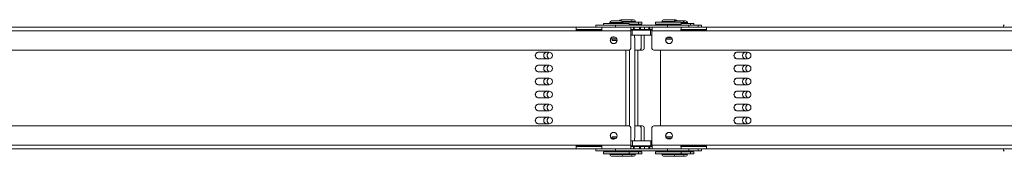
# Model space of a CAD drawing. Units: millimetres. Extents: x -1774 to 4342, y -1019 to 389.
# Drawn here: x -165 to 413, y -187 to -107 of the extents above; entities that cross this region are included whole.
import ezdxf

# ---------------------------------------------------------------- set-up
doc = ezdxf.new("R2010")
doc.units = ezdxf.units.MM
doc.layers.add('TANGENT EDGES', color=7, linetype='Continuous', lineweight=0)
doc.layers.add('VISIBLE', color=7, linetype='Continuous', lineweight=0)

msp = doc.modelspace()

# ---------------------------------------------------------------- linework, layer by layer
at = {"layer": 'TANGENT EDGES'}
for p, q in [((181.43, -108.33), (188.93, -108.33)), ((188.93, -108.73), (181.43, -108.73)), ((188.64, -107.63), (194.39, -107.63)), ((194.39, -108.03), (188.88, -108.03)), ((194.39, -107.63), (196.34, -107.63)), ((196.34, -108.03), (194.39, -108.03)), ((211.9, -107.63), (212.14, -107.63)), ((212.14, -108.03), (211.9, -108.03)), ((212.14, -107.63), (219.4, -107.63)), ((219.4, -108.03), (212.14, -108.03)), ((223.15, -108.33), (224.89, -108.33)), ((224.89, -108.73), (223.15, -108.73)), ((224.89, -108.33), (226.84, -108.33)), ((226.84, -108.73), (224.89, -108.73)), ((-707.92, -113.18), (161.64, -113.18)), ((161.96, -112.73), (161.96, -113.18)), ((162.43, -113.18), (162.43, -112.73)), ((175.5, -112.73), (175.5, -113.18)), ((176.02, -113.18), (176.02, -112.73)), ((176.63, -113.18), (193.62, -113.18)), ((184.65, -109.93), (184.65, -110.93)), ((195.17, -110.93), (195.17, -112.43)), ((195.65, -112.43), (195.65, -110.93)), ((198.8, -110.93), (198.8, -112.43)), ((199.35, -112.43), (199.35, -110.93)), ((201.72, -112.43), (201.72, -110.93)), ((204.29, -110.93), (204.29, -112.43)), ((204.75, -112.43), (204.75, -110.93)), ((205.29, -112.73), (205.29, -115.73)), ((206.1, -113.18), (223.09, -113.18)), ((215.12, -109.93), (215.12, -110.93)), ((223.95, -113.18), (223.95, -112.73)), ((237.02, -112.73), (237.02, -113.18)), ((237.53, -113.18), (237.53, -112.73)), ((238.09, -113.18), (1107.64, -113.18)), ((185.63, -118.73), (182.68, -118.73)), ((217.99, -118.03), (214.26, -118.03)), ((190.68, -168.93), (190.68, -124.43)), ((192.84, -124.42), (192.84, -168.95)), ((193.67, -123.43), (193.62, -123.43)), ((193.62, -169.93), (193.67, -169.93)), ((182.68, -175.33), (185.52, -175.33)), ((194.67, -180.63), (194.67, -177.63)), ((214.26, -175.33), (217.99, -175.33)), ((161.64, -180.18), (-707.92, -180.18)), ((161.96, -180.18), (161.96, -180.63)), ((162.43, -180.63), (162.43, -180.18)), ((175.5, -180.18), (175.5, -180.63)), ((176.02, -180.63), (176.02, -180.18)), ((193.62, -180.18), (176.63, -180.18)), ((184.65, -183.43), (184.65, -182.43)), ((195.17, -180.93), (195.17, -182.43)), ((195.65, -182.43), (195.65, -180.93)), ((198.8, -180.93), (198.8, -182.43)), ((199.35, -182.43), (199.35, -180.93)), ((201.72, -182.43), (201.72, -180.93)), ((204.29, -180.93), (204.29, -182.43)), ((204.75, -182.43), (204.75, -180.93)), ((223.09, -180.18), (206.1, -180.18)), ((215.12, -183.43), (215.12, -182.43)), ((223.95, -180.63), (223.95, -180.18)), ((237.02, -180.18), (237.02, -180.63)), ((237.53, -180.63), (237.53, -180.18)), ((1107.64, -180.18), (238.09, -180.18)), ((181.43, -185.33), (188.87, -185.33)), ((188.87, -185.73), (181.43, -185.73)), ((188.87, -185.33), (188.93, -185.33)), ((188.93, -185.73), (188.87, -185.73)), ((188.93, -185.33), (194.1, -185.33)), ((194.1, -185.73), (188.93, -185.73)), ((194.1, -185.33), (194.39, -185.33)), ((194.39, -185.73), (194.1, -185.73)), ((194.39, -185.33), (196.05, -185.33)), ((196.05, -185.73), (194.39, -185.73)), ((196.05, -185.33), (196.34, -185.33)), ((196.34, -185.73), (196.05, -185.73)), ((211.9, -185.33), (219.4, -185.33)), ((219.4, -185.73), (211.9, -185.73)), ((219.4, -185.33), (224.89, -185.33)), ((224.89, -185.73), (219.4, -185.73)), ((224.89, -185.33), (226.84, -185.33)), ((226.84, -185.73), (224.89, -185.73))]:
    msp.add_line(p, q, dxfattribs=at)
at = {"layer": 'VISIBLE'}
for p, q in [((189.1, -108.83), (177.68, -108.83)), ((177.68, -108.83), (177.68, -109.93)), ((181.43, -108.73), (181.43, -108.33)), ((187.93, -107.33), (182.43, -107.33)), ((193.39, -106.63), (187.89, -106.63)), ((193.52, -108.13), (188.91, -108.13)), ((188.93, -108.73), (188.93, -108.33)), ((192.68, -108.83), (189.1, -108.83)), ((192.68, -108.83), (192.68, -109.93)), ((192.68, -109.33), (193.52, -109.33)), ((192.68, -109.53), (196.54, -109.53)), ((195.34, -106.63), (193.39, -106.63)), ((198.14, -108.13), (193.52, -108.13)), ((193.52, -109.33), (198.14, -109.33)), ((194.39, -108.03), (194.39, -107.63)), ((196.34, -108.03), (196.34, -107.63)), ((196.34, -109.33), (196.54, -109.53)), ((196.54, -109.53), (198.49, -109.53)), ((196.54, -109.93), (196.54, -109.53)), ((200.09, -108.13), (198.14, -108.13)), ((198.14, -108.13), (198.14, -109.33)), ((198.14, -109.33), (200.09, -109.33)), ((198.29, -109.33), (198.49, -109.53)), ((198.49, -109.93), (198.49, -109.53)), ((200.09, -108.13), (200.09, -109.33)), ((223.15, -108.13), (208.15, -108.13)), ((208.15, -108.13), (208.15, -109.33)), ((208.15, -109.33), (223.15, -109.33)), ((209.95, -109.33), (209.75, -109.53)), ((209.75, -109.53), (212.12, -109.53)), ((209.75, -109.93), (209.75, -109.53)), ((211.9, -108.03), (211.9, -107.63)), ((212.12, -109.53), (221.55, -109.53)), ((213.08, -106.63), (212.9, -106.63)), ((218.4, -106.63), (213.08, -106.63)), ((219.95, -106.63), (218.4, -106.63)), ((223.89, -107.33), (219.35, -107.33)), ((219.4, -108.03), (219.4, -107.63)), ((221.35, -109.33), (221.55, -109.53)), ((221.55, -109.93), (221.55, -109.53)), ((223.15, -108.13), (223.15, -109.33)), ((227.36, -108.83), (223.15, -108.83)), ((225.84, -107.33), (223.89, -107.33)), ((224.89, -108.73), (224.89, -108.33)), ((226.84, -108.73), (226.84, -108.33)), ((228.64, -108.83), (227.36, -108.83)), ((229.65, -108.83), (228.64, -108.83)), ((228.64, -108.83), (228.64, -109.93)), ((230.59, -108.83), (229.65, -108.83)), ((230.59, -108.83), (230.59, -109.93)), ((161.71, -110.93), (-707.84, -110.93)), ((161.64, -113.18), (176.63, -113.18)), ((161.69, -112.73), (161.96, -112.73)), ((176.7, -110.93), (161.71, -110.93)), ((161.71, -110.93), (161.71, -112.43)), ((161.71, -112.43), (176.64, -112.43)), ((162.43, -112.73), (161.96, -112.73)), ((162.43, -112.73), (175.5, -112.73)), ((167.67, -112.73), (167.67, -112.43)), ((169.59, -112.73), (169.59, -112.43)), ((184.65, -109.93), (173.18, -109.93)), ((173.18, -109.93), (173.18, -110.93)), ((176.02, -112.73), (175.5, -112.73)), ((176.02, -112.73), (176.07, -112.73)), ((176.07, -112.73), (176.07, -113.18)), ((176.07, -112.73), (176.63, -112.73)), ((193.7, -110.93), (176.7, -110.93)), ((215.12, -109.93), (184.65, -109.93)), ((193.62, -123.43), (193.62, -113.18)), ((193.67, -113.18), (193.67, -123.43)), ((194.5, -112.73), (193.68, -112.73)), ((193.7, -110.93), (193.72, -110.93)), ((193.72, -112.43), (193.7, -112.43)), ((193.72, -110.93), (193.72, -112.43)), ((193.72, -110.93), (195.17, -110.93)), ((195.17, -112.43), (193.72, -112.43)), ((194.5, -112.73), (194.5, -115.73)), ((194.5, -112.73), (205.29, -112.73)), ((195.65, -110.93), (195.17, -110.93)), ((195.17, -112.43), (195.65, -112.43)), ((195.65, -110.93), (196.33, -110.93)), ((198.8, -112.43), (195.65, -112.43)), ((196.33, -110.93), (203.63, -110.93)), ((198.8, -112.43), (199.35, -112.43)), ((201.69, -112.43), (199.35, -112.43)), ((199.67, -112.73), (199.67, -112.43)), ((201.59, -112.73), (201.59, -112.43)), ((201.69, -110.93), (201.69, -112.43)), ((201.69, -112.43), (201.72, -112.43)), ((204.29, -112.43), (201.72, -112.43)), ((203.63, -110.93), (204.29, -110.93)), ((204.75, -110.93), (204.29, -110.93)), ((204.29, -112.43), (204.75, -112.43)), ((204.75, -110.93), (206.18, -110.93)), ((206.11, -112.43), (204.75, -112.43)), ((206.1, -112.73), (205.29, -112.73)), ((206.1, -113.18), (206.1, -123.43)), ((223.17, -110.93), (206.18, -110.93)), ((227.65, -109.93), (215.12, -109.93)), ((223.09, -113.18), (238.09, -113.18)), ((223.15, -112.73), (223.47, -112.73)), ((223.17, -110.93), (223.17, -112.43)), ((238.16, -110.93), (223.17, -110.93)), ((223.17, -112.43), (238.09, -112.43)), ((223.95, -112.73), (223.47, -112.73)), ((223.47, -112.73), (223.47, -113.18)), ((223.95, -112.73), (237.02, -112.73)), ((227.65, -109.93), (227.65, -110.93)), ((233.14, -109.93), (227.65, -109.93)), ((229.17, -112.73), (229.17, -112.43)), ((231.09, -112.73), (231.09, -112.43)), ((235.09, -109.93), (233.14, -109.93)), ((233.14, -109.93), (233.14, -110.93)), ((235.09, -109.93), (235.09, -110.93)), ((237.53, -112.73), (237.02, -112.73)), ((237.53, -112.73), (238.09, -112.73)), ((1107.71, -110.93), (238.16, -110.93)), ((181.82, -117.93), (185.48, -117.93)), ((182.68, -118.73), (182.68, -117.93)), ((182.71, -116.93), (184.6, -116.93)), ((182.78, -118.83), (185.62, -118.83)), ((193.67, -115.73), (194.5, -115.73)), ((194.5, -115.73), (205.29, -115.73)), ((195.99, -118.18), (195.99, -175.18)), ((199.67, -123.43), (199.67, -115.73)), ((201.59, -123.43), (201.59, -115.73)), ((205.29, -115.73), (206.1, -115.73)), ((214.22, -118.13), (218.02, -118.13)), ((214.77, -117.23), (217.47, -117.23)), ((192.62, -124.43), (-708.35, -124.43)), ((139.7, -125.63), (145.7, -125.63)), ((192.62, -124.43), (192.67, -124.43)), ((198.67, -124.43), (195.99, -124.43)), ((197.81, -124.43), (197.81, -168.93)), ((200.59, -124.43), (198.67, -124.43)), ((1138.63, -124.43), (207.1, -124.43)), ((211.08, -168.93), (211.08, -124.43)), ((211.15, -124.43), (211.15, -168.93)), ((256.13, -125.63), (262.13, -125.63)), ((145.7, -129.63), (139.7, -129.63)), ((262.13, -129.63), (256.13, -129.63)), ((139.7, -133.25), (145.7, -133.25)), ((145.7, -137.25), (139.7, -137.25)), ((256.13, -133.25), (262.13, -133.25)), ((262.13, -137.25), (256.13, -137.25)), ((139.7, -140.87), (145.7, -140.87)), ((256.13, -140.87), (262.13, -140.87)), ((145.7, -144.87), (139.7, -144.87)), ((139.7, -148.5), (145.7, -148.5)), ((262.13, -144.87), (256.13, -144.87)), ((256.13, -148.5), (262.13, -148.5)), ((145.7, -152.5), (139.7, -152.5)), ((262.13, -152.5), (256.13, -152.5)), ((139.7, -156.12), (145.7, -156.12)), ((145.7, -160.12), (139.7, -160.12)), ((256.13, -156.12), (262.13, -156.12)), ((262.13, -160.12), (256.13, -160.12)), ((139.7, -163.74), (145.7, -163.74)), ((256.13, -163.74), (262.13, -163.74)), ((-708.35, -168.93), (192.62, -168.93)), ((145.7, -167.74), (139.7, -167.74)), ((192.67, -168.93), (192.62, -168.93)), ((193.62, -180.18), (193.62, -169.93)), ((193.67, -169.93), (193.67, -180.18)), ((195.99, -168.93), (198.67, -168.93)), ((198.67, -168.93), (200.59, -168.93)), ((199.67, -177.63), (199.67, -169.93)), ((201.59, -177.63), (201.59, -169.93)), ((206.1, -169.93), (206.1, -180.18)), ((207.1, -168.93), (1138.63, -168.93)), ((262.13, -167.74), (256.13, -167.74)), ((185.01, -176.13), (182.3, -176.13)), ((182.68, -175.33), (182.68, -176.13)), ((185.55, -175.23), (182.78, -175.23)), ((194.67, -177.63), (193.67, -177.63)), ((205.45, -177.63), (194.67, -177.63)), ((206.1, -177.63), (205.45, -177.63)), ((205.45, -180.63), (205.45, -177.63)), ((218.02, -175.23), (214.22, -175.23)), ((217.47, -176.13), (214.77, -176.13)), ((-707.84, -182.43), (161.71, -182.43)), ((176.63, -180.18), (161.64, -180.18)), ((161.96, -180.63), (161.69, -180.63)), ((161.71, -180.93), (161.71, -182.43)), ((176.64, -180.93), (161.71, -180.93)), ((161.71, -182.43), (176.7, -182.43)), ((161.96, -180.63), (162.43, -180.63)), ((175.5, -180.63), (162.43, -180.63)), ((167.67, -180.93), (167.67, -180.63)), ((169.59, -180.93), (169.59, -180.63)), ((173.18, -183.43), (173.18, -182.43)), ((173.18, -183.43), (184.65, -183.43)), ((175.5, -180.63), (176.02, -180.63)), ((176.07, -180.63), (176.02, -180.63)), ((176.07, -180.63), (176.07, -180.18)), ((176.63, -180.63), (176.07, -180.63)), ((176.7, -182.43), (193.7, -182.43)), ((192.68, -184.03), (177.68, -184.03)), ((177.68, -185.23), (177.68, -184.03)), ((179.28, -183.43), (179.28, -183.83)), ((191.08, -183.83), (179.28, -183.83)), ((179.48, -184.03), (179.28, -183.83)), ((184.65, -183.43), (215.12, -183.43)), ((190.88, -184.03), (191.08, -183.83)), ((191.08, -183.43), (191.08, -183.83)), ((194.03, -183.83), (191.08, -183.83)), ((192.68, -185.23), (192.68, -184.03)), ((198.14, -184.03), (192.68, -184.03)), ((193.68, -180.63), (194.67, -180.63)), ((193.7, -180.93), (193.72, -180.93)), ((193.72, -182.43), (193.7, -182.43)), ((193.72, -180.93), (195.17, -180.93)), ((193.72, -182.43), (193.72, -180.93)), ((195.17, -182.43), (193.72, -182.43)), ((196.54, -183.83), (194.03, -183.83)), ((205.45, -180.63), (194.67, -180.63)), ((195.65, -180.93), (195.17, -180.93)), ((195.17, -182.43), (195.65, -182.43)), ((195.65, -180.93), (198.8, -180.93)), ((196.33, -182.43), (195.65, -182.43)), ((203.63, -182.43), (196.33, -182.43)), ((196.34, -184.03), (196.54, -183.83)), ((196.54, -183.43), (196.54, -183.83)), ((198.49, -183.83), (196.54, -183.83)), ((200.09, -184.03), (198.14, -184.03)), ((198.14, -185.23), (198.14, -184.03)), ((198.29, -184.03), (198.49, -183.83)), ((198.49, -183.43), (198.49, -183.83)), ((199.35, -180.93), (198.8, -180.93)), ((201.69, -180.93), (199.35, -180.93)), ((199.67, -180.93), (199.67, -180.63)), ((200.09, -185.23), (200.09, -184.03)), ((201.59, -180.93), (201.59, -180.63)), ((201.72, -180.93), (201.69, -180.93)), ((201.69, -180.93), (201.69, -182.43)), ((201.72, -180.93), (204.29, -180.93)), ((204.29, -182.43), (203.63, -182.43)), ((204.75, -180.93), (204.29, -180.93)), ((204.29, -182.43), (204.75, -182.43)), ((204.75, -180.93), (206.11, -180.93)), ((206.18, -182.43), (204.75, -182.43)), ((205.45, -180.63), (206.1, -180.63)), ((206.18, -182.43), (223.17, -182.43)), ((212.56, -184.03), (208.15, -184.03)), ((208.15, -185.23), (208.15, -184.03)), ((209.75, -183.43), (209.75, -183.83)), ((221.55, -183.83), (209.75, -183.83)), ((209.95, -184.03), (209.75, -183.83)), ((223.15, -184.03), (212.56, -184.03)), ((215.12, -183.43), (227.65, -183.43)), ((221.35, -184.03), (221.55, -183.83)), ((221.55, -183.43), (221.55, -183.83)), ((227.04, -183.83), (221.55, -183.83)), ((238.09, -180.18), (223.09, -180.18)), ((223.47, -180.63), (223.15, -180.63)), ((223.15, -185.23), (223.15, -184.03)), ((228.64, -184.03), (223.15, -184.03)), ((223.17, -180.93), (223.17, -182.43)), ((238.09, -180.93), (223.17, -180.93)), ((223.17, -182.43), (238.16, -182.43)), ((223.47, -180.63), (223.47, -180.18)), ((223.47, -180.63), (223.95, -180.63)), ((237.02, -180.63), (223.95, -180.63)), ((226.84, -184.03), (227.04, -183.83)), ((227.04, -183.43), (227.04, -183.83)), ((228.99, -183.83), (227.04, -183.83)), ((227.65, -183.43), (227.65, -182.43)), ((227.65, -183.43), (233.14, -183.43)), ((230.59, -184.03), (228.64, -184.03)), ((228.64, -185.23), (228.64, -184.03)), ((228.79, -184.03), (228.99, -183.83)), ((228.99, -183.43), (228.99, -183.83)), ((229.17, -180.93), (229.17, -180.63)), ((230.59, -185.23), (230.59, -184.03)), ((231.09, -180.93), (231.09, -180.63)), ((233.14, -183.43), (233.14, -182.43)), ((233.14, -183.43), (235.09, -183.43)), ((235.09, -183.43), (235.09, -182.43)), ((237.02, -180.63), (237.53, -180.63)), ((238.09, -180.63), (237.53, -180.63)), ((238.16, -182.43), (1107.71, -182.43)), ((177.68, -185.23), (192.68, -185.23)), ((181.43, -185.33), (181.43, -185.73)), ((182.43, -186.73), (187.88, -186.73)), ((187.88, -186.73), (187.93, -186.73)), ((187.93, -186.73), (193.18, -186.73)), ((188.93, -185.33), (188.93, -185.73)), ((192.68, -185.23), (198.14, -185.23)), ((193.18, -186.73), (193.39, -186.73)), ((193.39, -186.73), (195.13, -186.73)), ((194.39, -185.33), (194.39, -185.73)), ((195.13, -186.73), (195.34, -186.73)), ((196.34, -185.33), (196.34, -185.73)), ((198.14, -185.23), (200.09, -185.23)), ((208.15, -185.23), (212.56, -185.23)), ((211.9, -185.33), (211.9, -185.73)), ((212.56, -185.23), (223.15, -185.23)), ((212.9, -186.73), (218.4, -186.73)), ((218.4, -186.73), (223.89, -186.73)), ((219.4, -185.33), (219.4, -185.73)), ((223.15, -185.23), (228.64, -185.23)), ((223.89, -186.73), (225.84, -186.73)), ((224.89, -185.33), (224.89, -185.73)), ((226.84, -185.33), (226.84, -185.73)), ((228.64, -185.23), (230.59, -185.23))]:
    msp.add_line(p, q, dxfattribs=at)
for centre, radius, start, end in [((182.43, -108.33), 1, 90, 180), ((181.53, -108.73), 0.1, 180, 270), ((187.89, -107.63), 1, 90, 162.5424), ((187.93, -108.33), 1, 360, 90), ((188.83, -108.73), 0.1, 270, 360), ((193.39, -107.63), 1, 360, 90), ((194.29, -108.03), 0.1, 270, 360), ((195.34, -107.63), 1, 0, 90), ((196.24, -108.03), 0.1, 270, 0), ((212.9, -107.63), 1, 90, 180), ((212, -108.03), 0.1, 180, 270), ((218.4, -107.63), 1, 360, 90), ((219.3, -108.03), 0.1, 270, 0), ((219.95, -107.63), 1, 17.4576, 90), ((223.89, -108.33), 1, 360, 90), ((224.79, -108.73), 0.1, 270, 0), ((225.84, -108.33), 1, 360, 90), ((226.74, -108.73), 0.1, 270, 360), ((416.65, -112.68), 5, 143.1301, 159.51268), ((182.78, -118.73), 0.1, 180, 270), ((144.62, -127.63), 2, 90, 270), ((146.59, -127.63), 2, 102.93568, 257.06432), ((198.67, -123.43), 1, 270, 360), ((200.59, -123.43), 1, 270, 0), ((261.11, -127.63), 2, 90, 270), ((263.09, -127.63), 2, 103.98514, 256.01486), ((144.62, -135.25), 2, 90, 270), ((146.59, -135.25), 2, 102.93568, 257.06432), ((261.11, -135.25), 2, 90, 270), ((263.09, -135.25), 2, 103.98514, 256.01486), ((144.62, -142.87), 2, 90, 270), ((146.59, -142.87), 2, 102.93568, 257.06432), ((261.11, -142.87), 2, 90, 270), ((263.09, -142.87), 2, 103.98514, 256.01486), ((144.62, -150.5), 2, 90, 270), ((146.59, -150.5), 2, 102.93568, 257.06432), ((261.11, -150.5), 2, 90, 270), ((263.09, -150.5), 2, 103.98514, 256.01486), ((144.62, -158.12), 2, 90, 270), ((146.59, -158.12), 2, 102.93568, 257.06432), ((261.11, -158.12), 2, 90, 270), ((263.09, -158.12), 2, 103.98514, 256.01486), ((144.62, -165.74), 2, 90, 270), ((146.59, -165.74), 2, 102.93568, 257.06432), ((261.11, -165.74), 2, 90, 270), ((263.09, -165.74), 2, 103.98514, 256.01486), ((198.67, -169.93), 1, 0, 90), ((200.59, -169.93), 1, 0, 90), ((182.78, -175.33), 0.1, 90, 180), ((416.65, -180.68), 5, 200.48732, 216.8699), ((181.53, -185.33), 0.1, 90, 180), ((182.43, -185.73), 1, 180, 270), ((187.93, -185.73), 1, 270, 360), ((188.83, -185.33), 0.1, 0, 90), ((193.39, -185.73), 1, 270, 0), ((194.29, -185.33), 0.1, 0, 90), ((195.34, -185.73), 1, 270, 0), ((196.24, -185.33), 0.1, 0, 90), ((212, -185.33), 0.1, 90, 180), ((212.9, -185.73), 1, 180, 270), ((218.4, -185.73), 1, 270, 360), ((219.3, -185.33), 0.1, 0, 90), ((223.89, -185.73), 1, 270, 360), ((224.79, -185.33), 0.1, 0, 90), ((225.84, -185.73), 1, 270, 360), ((226.74, -185.33), 0.1, 0, 90)]:
    msp.add_arc(centre, radius, start, end, dxfattribs=at)
for centre, major_axis, ratio, start_param, end_param in [((161.71, -113.18), (0, -2.25), 0.031979, -3.141593, -1.570796), ((161.71, -113.18), (0, 0.75), 0.031979, 0, 1.570796), ((162.67, -113.18), (0, 0.75), 0.031979, -0.927295, 0), ((162.67, -113.18), (0, 2.25), 0.031979, -1.369438, -1.230959), ((176.7, -113.18), (0, 2.25), 0.031979, 0, 1.570796), ((193.7, -113.18), (0, -2.25), 0.031979, -3.141593, -1.570796), ((193.7, -113.18), (0, -0.75), 0.031979, -3.141593, -1.570796), ((206.18, -113.18), (0, 2.25), 0.031979, 0, 1.570796), ((223.17, -113.18), (0, -2.25), 0.031979, -3.141593, -1.570796), ((223.17, -113.18), (0, 0.75), 0.031979, 0, 1.570796), ((224.12, -113.18), (0, -0.75), 0.031979, -4.068888, -3.141593), ((224.12, -113.18), (0, 2.25), 0.031979, -1.369438, -1.230959), ((238.16, -113.18), (0, 2.25), 0.031979, 0, 1.570796), ((183.63, -118.68), (0, 2), 0.999489, 0, 3.141593), ((183.68, -118.68), (0, 2), 0.999489, 0.011999, 3.129594), ((183.63, -118.68), (0, 2), 0.999489, 4.712389, 6.283185), ((183.63, -118.68), (0, 2), 0.999489, 3.141593, 4.712389), ((194.13, -118.18), (0, 5), 0.371896, -1.570796, -1.058707), ((216.1, -118.68), (0, 2), 0.999489, 0, 1.570796), ((216.1, -118.68), (0, 2), 0.999489, 1.570796, 3.141593), ((216.15, -118.68), (0, -2), 0.999489, -3.129594, -1.570796), ((216.15, -118.68), (0, -2), 0.999489, -1.570796, -0.011999), ((216.1, -118.68), (0, 2), 0.999489, 3.141593, 6.283185), ((139.7, -127.63), (0, 2), 0.999489, 0, 3.141593), ((139.75, -127.63), (0, 2), 0.999489, 0, 3.141593), ((145.7, -127.63), (0, 2), 0.999489, 3.141593, 6.283185), ((192.62, -123.43), (0, -1), 0.999489, 0, 1.570796), ((192.67, -123.43), (0, -1), 0.999489, 0, 1.570796), ((207.1, -123.43), (0, -1), 0.999489, -1.570796, 0), ((256.13, -127.63), (0, -2), 0.999489, -3.141593, 0), ((256.18, -127.63), (0, 2), 0.999489, 0, 3.141593), ((262.13, -127.63), (0, 2), 0.999489, 3.141593, 6.283185), ((139.7, -135.25), (0, 2), 0.999489, 0, 3.141593), ((139.75, -135.25), (0, 2), 0.999489, 0, 3.141593), ((145.7, -135.25), (0, 2), 0.999489, 3.141593, 6.283185), ((256.13, -135.25), (0, -2), 0.999489, -3.141593, 0), ((256.18, -135.25), (0, 2), 0.999489, 0, 3.141593), ((262.13, -135.25), (0, 2), 0.999489, 3.141593, 6.283185), ((139.7, -142.87), (0, 2), 0.999489, 0, 3.141593), ((139.75, -142.87), (0, 2), 0.999489, 0, 3.141593), ((145.7, -142.87), (0, 2), 0.999489, 3.141593, 6.283185), ((256.13, -142.87), (0, -2), 0.999489, -3.141593, 0), ((256.18, -142.87), (0, -2), 0.999489, -3.141593, 0), ((262.13, -142.87), (0, 2), 0.999489, 3.141593, 6.283185), ((139.7, -150.5), (0, 2), 0.999489, 0, 3.141593), ((139.75, -150.5), (0, 2), 0.999489, 0, 3.141593), ((145.7, -150.5), (0, 2), 0.999489, 3.141593, 6.283185), ((256.13, -150.5), (0, -2), 0.999489, -3.141593, 0), ((256.18, -150.5), (0, 2), 0.999489, 0, 3.141593), ((262.13, -150.5), (0, -2), 0.999489, 0, 3.141593), ((139.7, -158.12), (0, 2), 0.999489, 0, 3.141593), ((139.75, -158.12), (0, 2), 0.999489, 0, 3.141593), ((145.7, -158.12), (0, 2), 0.999489, 3.141593, 6.283185), ((256.13, -158.12), (0, -2), 0.999489, -3.141593, 0), ((256.18, -158.12), (0, 2), 0.999489, 0, 3.141593), ((262.13, -158.12), (0, 2), 0.999489, 3.141593, 6.283185), ((139.7, -165.74), (0, 2), 0.999489, 0, 3.141593), ((139.75, -165.74), (0, 2), 0.999489, 0, 3.141593), ((145.7, -165.74), (0, 2), 0.999489, 3.141593, 6.283185), ((256.13, -165.74), (0, -2), 0.999489, -3.141593, 0), ((256.18, -165.74), (0, 2), 0.999489, 0, 3.141593), ((262.13, -165.74), (0, 2), 0.999489, 3.141593, 6.283185), ((183.63, -174.68), (0, -2), 0.999489, -3.141593, 0), ((183.68, -174.68), (0, 2), 0.999489, 0.011999, 3.129594), ((183.63, -174.68), (0, -2), 0.999489, 1.570796, 3.141593), ((192.62, -169.93), (0, 1), 0.999489, -1.570796, 0), ((192.67, -169.93), (0, 1), 0.999489, -1.570796, 0), ((207.1, -169.93), (0, 1), 0.999489, 0, 1.570796), ((216.1, -174.68), (0, 2), 0.999489, 0, 1.570796), ((216.15, -174.68), (0, -2), 0.999489, -3.129594, -1.570796), ((216.1, -174.68), (0, 2), 0.999489, 3.141593, 6.283185), ((183.63, -174.68), (0, -2), 0.999489, 0, 1.570796), ((194.13, -175.18), (0, -5), 0.371896, 1.058707, 1.570796), ((216.1, -174.68), (0, 2), 0.999489, 1.570796, 3.141593), ((216.15, -174.68), (0, -2), 0.999489, -1.570796, -0.011999), ((161.71, -180.18), (0, -2.25), 0.031979, -1.570796, 0), ((161.71, -180.18), (0, -0.75), 0.031979, -1.570796, 0), ((162.67, -180.18), (0, -0.75), 0.031979, 0, 0.927295), ((162.67, -180.18), (0, 2.25), 0.031979, 4.372552, 4.511031), ((176.7, -180.18), (0, 2.25), 0.031979, 1.570796, 3.141593), ((193.7, -180.18), (0, -2.25), 0.031979, -1.570796, 0), ((193.7, -180.18), (0, 0.75), 0.031979, 1.570796, 3.141593), ((206.18, -180.18), (0, -2.25), 0.031979, -1.570796, 0), ((223.17, -180.18), (0, -2.25), 0.031979, -1.570796, 0), ((223.17, -180.18), (0, 0.75), 0.031979, 1.570796, 3.141593), ((224.12, -180.18), (0, -0.75), 0.031979, 0, 0.927295), ((224.12, -180.18), (0, -2.25), 0.031979, 1.230959, 1.369438), ((238.16, -180.18), (0, -2.25), 0.031979, -1.570796, 0)]:
    msp.add_ellipse(centre, major_axis=major_axis, ratio=ratio, start_param=start_param, end_param=end_param, dxfattribs=at)

doc.saveas('drawing.dxf')
